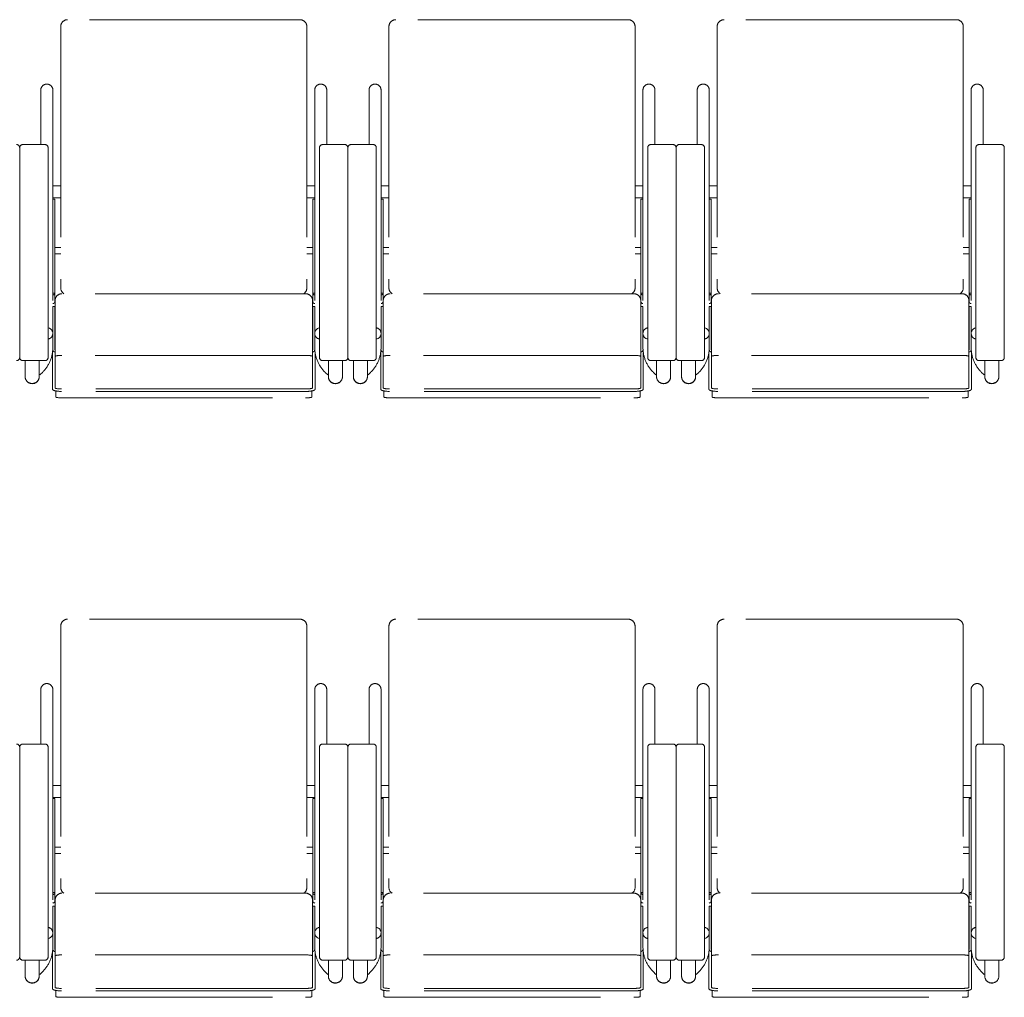
# Model space of a CAD drawing. Units: millimetres. Extents: x 47832 to 110907, y -1318 to 43232.
# Drawn here: x 78543 to 80103, y 13309 to 14858 of the extents above; entities that cross this region are included whole.
import ezdxf

# ---------------------------------------------------------------- set-up
doc = ezdxf.new("R2010")
doc.units = ezdxf.units.MM
doc.header["$LTSCALE"] = 21
doc.linetypes.add('PHANTOM', pattern=[63.5, 31.75, -6.35, 6.35, -6.35, 6.35, -6.35])
doc.layers.add('S_Kenchiku0', color=254, linetype='Continuous', lineweight=20)

# ---------------------------------------------------------------- blocks, each defined once
blk = doc.blocks.new('CAPA1300席')
at = {"color": 0, "linetype": 'ByBlock', "lineweight": 18, "ltscale": 0.5}
for p, q in [((17784, 1991.2), (17416, 1991.2)), ((18304, 1991.2), (17936, 1991.2)), ((18824, 1991.2), (18456, 1991.2)), ((17405, 1980.2), (17405, 1566.2)), ((17795, 1980.2), (17795, 1566.2)), ((17925, 1980.2), (17925, 1566.2)), ((18315, 1980.2), (18315, 1566.2)), ((18445, 1980.2), (18445, 1566.2)), ((18835, 1980.2), (18835, 1566.2)), ((17373.5, 1879.6), (17373.5, 1793.3)), ((17392.6, 1879.6), (17392.6, 1472.3)), ((17807.4, 1879.6), (17807.4, 1472.3)), ((17826.5, 1879.6), (17826.5, 1793.3)), ((17893.5, 1879.6), (17893.5, 1793.3)), ((17912.6, 1879.6), (17912.6, 1472.3)), ((18327.4, 1879.6), (18327.4, 1472.3)), ((18346.5, 1879.6), (18346.5, 1793.3)), ((18413.5, 1879.6), (18413.5, 1793.3)), ((18432.6, 1879.6), (18432.6, 1472.3)), ((18847.4, 1879.6), (18847.4, 1472.3)), ((18866.5, 1879.6), (18866.5, 1793.3)), ((17340, 1788.3), (17340, 1455.9)), ((17340, 1788.3), (17340, 1455.9)), ((17380, 1793.3), (17345, 1793.3)), ((17385, 1455.9), (17385, 1788.3)), ((17815, 1455.9), (17815, 1788.3)), ((17820, 1793.3), (17855, 1793.3)), ((17860, 1788.3), (17860, 1455.9)), ((17860, 1788.3), (17860, 1455.9)), ((17900, 1793.3), (17865, 1793.3)), ((17905, 1455.9), (17905, 1788.3)), ((18335, 1455.9), (18335, 1788.3)), ((18340, 1793.3), (18375, 1793.3)), ((18380, 1788.3), (18380, 1455.9)), ((18380, 1788.3), (18380, 1455.9)), ((18420, 1793.3), (18385, 1793.3)), ((18425, 1455.9), (18425, 1788.3)), ((18855, 1455.9), (18855, 1788.3)), ((18860, 1793.3), (18895, 1793.3)), ((18900, 1788.3), (18900, 1455.9)), ((17405, 1727.8), (17392.6, 1727.8)), ((17795, 1727.8), (17807.4, 1727.8)), ((17925, 1727.8), (17912.6, 1727.8)), ((18315, 1727.8), (18327.4, 1727.8)), ((18445, 1727.8), (18432.6, 1727.8)), ((18835, 1727.8), (18847.4, 1727.8)), ((17405, 1708.7), (17392.6, 1708.7)), ((17392.6, 1706.8), (17395.8, 1706.8)), ((17395.8, 1706.8), (17395.8, 1544.5)), ((17795, 1708.7), (17807.4, 1708.7)), ((17807.4, 1706.8), (17804.2, 1706.8)), ((17804.2, 1706.8), (17804.2, 1544.5)), ((17925, 1708.7), (17912.6, 1708.7)), ((17912.6, 1706.8), (17915.8, 1706.8)), ((17915.8, 1706.8), (17915.8, 1544.5)), ((18315, 1708.7), (18327.4, 1708.7)), ((18327.4, 1706.8), (18324.2, 1706.8)), ((18324.2, 1706.8), (18324.2, 1544.5)), ((18445, 1708.7), (18432.6, 1708.7)), ((18432.6, 1706.8), (18435.8, 1706.8)), ((18435.8, 1706.8), (18435.8, 1544.5)), ((18835, 1708.7), (18847.4, 1708.7)), ((18847.4, 1706.8), (18844.2, 1706.8)), ((18844.2, 1706.8), (18844.2, 1544.5)), ((17405, 1630.1), (17395.8, 1630.1)), ((17795, 1630.1), (17804.2, 1630.1)), ((17925, 1630.1), (17915.8, 1630.1)), ((18315, 1630.1), (18324.2, 1630.1)), ((18445, 1630.1), (18435.8, 1630.1)), ((18835, 1630.1), (18844.2, 1630.1)), ((17395.8, 1620.1), (17405, 1620.1)), ((17804.2, 1620.1), (17795, 1620.1)), ((17915.8, 1620.1), (17925, 1620.1)), ((18324.2, 1620.1), (18315, 1620.1)), ((18435.8, 1620.1), (18445, 1620.1)), ((18844.2, 1620.1), (18835, 1620.1)), ((17395.8, 1558), (17392.6, 1558)), ((17396, 1546), (17396, 1407.6)), ((17793, 1557), (17407, 1557)), ((17804, 1546), (17804, 1407.6)), ((17804.2, 1558), (17807.4, 1558)), ((17915.8, 1558), (17912.6, 1558)), ((17916, 1546), (17916, 1407.6)), ((18313, 1557), (17927, 1557)), ((18324, 1546), (18324, 1407.6)), ((18324.2, 1558), (18327.4, 1558)), ((18435.8, 1558), (18432.6, 1558)), ((18436, 1546), (18436, 1407.6)), ((18833, 1557), (18447, 1557)), ((18844, 1546), (18844, 1407.6)), ((18844.2, 1558), (18847.4, 1558)), ((17395.8, 1536.6), (17392.6, 1536.6)), ((17392.6, 1536.6), (17392.6, 1471.5)), ((17395.8, 1467.8), (17395.8, 1536.6)), ((17804.2, 1467.8), (17804.2, 1536.6)), ((17804.2, 1536.6), (17807.4, 1536.6)), ((17807.4, 1536.6), (17807.4, 1471.5)), ((17915.8, 1536.6), (17912.6, 1536.6)), ((17912.6, 1536.6), (17912.6, 1471.5)), ((17915.8, 1467.8), (17915.8, 1536.6)), ((18324.2, 1467.8), (18324.2, 1536.6)), ((18324.2, 1536.6), (18327.4, 1536.6)), ((18327.4, 1536.6), (18327.4, 1471.5)), ((18435.8, 1536.6), (18432.6, 1536.6)), ((18432.6, 1536.6), (18432.6, 1471.5)), ((18435.8, 1467.8), (18435.8, 1536.6)), ((18844.2, 1467.8), (18844.2, 1536.6)), ((18844.2, 1536.6), (18847.4, 1536.6)), ((18847.4, 1536.6), (18847.4, 1471.5)), ((17396, 1514.6), (17395.8, 1514.6)), ((17804, 1514.6), (17804.2, 1514.6)), ((17916, 1514.6), (17915.8, 1514.6)), ((18324, 1514.6), (18324.2, 1514.6)), ((18436, 1514.6), (18435.8, 1514.6)), ((18844, 1514.6), (18844.2, 1514.6)), ((17396, 1467.8), (17395.8, 1467.8)), ((17804, 1467.8), (17804.2, 1467.8)), ((17916, 1467.8), (17915.8, 1467.8)), ((18324, 1467.8), (18324.2, 1467.8)), ((18436, 1467.8), (18435.8, 1467.8)), ((18844, 1467.8), (18844.2, 1467.8)), ((17345, 1450.9), (17380, 1450.9)), ((17348.7, 1450.9), (17348.7, 1425.3)), ((17370.9, 1450.9), (17370.9, 1425.3)), ((17392, 1463.4), (17392, 1405.6)), ((17395.8, 1464.8), (17396, 1464.8)), ((17793, 1459.2), (17407, 1459.2)), ((17804.2, 1464.8), (17804, 1464.8)), ((17808, 1463.4), (17808, 1405.6)), ((17855, 1450.9), (17820, 1450.9)), ((17829.1, 1450.9), (17829.1, 1425.3)), ((17851.3, 1450.9), (17851.3, 1425.3)), ((17865, 1450.9), (17900, 1450.9)), ((17868.7, 1450.9), (17868.7, 1425.3)), ((17890.9, 1450.9), (17890.9, 1425.3)), ((17912, 1463.4), (17912, 1405.6)), ((17915.8, 1464.8), (17916, 1464.8)), ((18313, 1459.2), (17927, 1459.2)), ((18324.2, 1464.8), (18324, 1464.8)), ((18328, 1463.4), (18328, 1405.6)), ((18375, 1450.9), (18340, 1450.9)), ((18349.1, 1450.9), (18349.1, 1425.3)), ((18371.3, 1450.9), (18371.3, 1425.3)), ((18385, 1450.9), (18420, 1450.9)), ((18388.7, 1450.9), (18388.7, 1425.3)), ((18410.9, 1450.9), (18410.9, 1425.3)), ((18432, 1463.4), (18432, 1405.6)), ((18435.8, 1464.8), (18436, 1464.8)), ((18833, 1459.2), (18447, 1459.2)), ((18844.2, 1464.8), (18844, 1464.8)), ((18848, 1463.4), (18848, 1405.6)), ((18895, 1450.9), (18860, 1450.9)), ((18869.1, 1450.9), (18869.1, 1425.3)), ((18891.3, 1450.9), (18891.3, 1425.3)), ((17370.9, 1429.4), (17372, 1428.3)), ((17376.6, 1432.9), (17372, 1428.3)), ((17823.4, 1432.9), (17828, 1428.3)), ((17829.1, 1429.4), (17828, 1428.3)), ((17890.9, 1429.4), (17892, 1428.3)), ((17896.6, 1432.9), (17892, 1428.3)), ((18343.4, 1432.9), (18348, 1428.3)), ((18349.1, 1429.4), (18348, 1428.3)), ((18410.9, 1429.4), (18412, 1428.3)), ((18416.6, 1432.9), (18412, 1428.3)), ((18863.4, 1432.9), (18868, 1428.3)), ((18869.1, 1429.4), (18868, 1428.3)), ((17794, 1406.2), (17406, 1406.2)), ((18314, 1406.2), (17926, 1406.2)), ((18834, 1406.2), (18446, 1406.2)), ((17397, 1403), (17397, 1393.2)), ((17794, 1402.2), (17406, 1402.2)), ((17407, 1392), (17793, 1392)), ((17803, 1403), (17803, 1393.2)), ((17917, 1403), (17917, 1393.2)), ((18314, 1402.2), (17926, 1402.2)), ((17927, 1392), (18313, 1392)), ((18323, 1403), (18323, 1393.2)), ((18437, 1403), (18437, 1393.2)), ((18834, 1402.2), (18446, 1402.2)), ((18447, 1392), (18833, 1392)), ((18843, 1403), (18843, 1393.2)), ((17405, 1030.2), (17405, 616.2)), ((17784, 1041.2), (17416, 1041.2)), ((17795, 1030.2), (17795, 616.2)), ((17925, 1030.2), (17925, 616.2)), ((18304, 1041.2), (17936, 1041.2)), ((18315, 1030.2), (18315, 616.2)), ((18445, 1030.2), (18445, 616.2)), ((18824, 1041.2), (18456, 1041.2)), ((18835, 1030.2), (18835, 616.2)), ((17373.5, 929.6), (17373.5, 843.3)), ((17392.6, 929.6), (17392.6, 522.3)), ((17807.4, 929.6), (17807.4, 522.3)), ((17826.5, 929.6), (17826.5, 843.3)), ((17893.5, 929.6), (17893.5, 843.3)), ((17912.6, 929.6), (17912.6, 522.3)), ((18327.4, 929.6), (18327.4, 522.3)), ((18346.5, 929.6), (18346.5, 843.3)), ((18413.5, 929.6), (18413.5, 843.3)), ((18432.6, 929.6), (18432.6, 522.3)), ((18847.4, 929.6), (18847.4, 522.3)), ((18866.5, 929.6), (18866.5, 843.3)), ((17380, 843.3), (17345, 843.3)), ((17820, 843.3), (17855, 843.3)), ((17900, 843.3), (17865, 843.3)), ((18340, 843.3), (18375, 843.3)), ((18420, 843.3), (18385, 843.3)), ((18860, 843.3), (18895, 843.3)), ((17340, 838.3), (17340, 505.9)), ((17340, 838.3), (17340, 505.9)), ((17385, 505.9), (17385, 838.3)), ((17815, 505.9), (17815, 838.3)), ((17860, 838.3), (17860, 505.9)), ((17860, 838.3), (17860, 505.9)), ((17905, 505.9), (17905, 838.3)), ((18335, 505.9), (18335, 838.3)), ((18380, 838.3), (18380, 505.9)), ((18380, 838.3), (18380, 505.9)), ((18425, 505.9), (18425, 838.3)), ((18855, 505.9), (18855, 838.3)), ((18900, 838.3), (18900, 505.9)), ((17405, 777.8), (17392.6, 777.8)), ((17795, 777.8), (17807.4, 777.8)), ((17925, 777.8), (17912.6, 777.8)), ((18315, 777.8), (18327.4, 777.8)), ((18445, 777.8), (18432.6, 777.8)), ((18835, 777.8), (18847.4, 777.8)), ((17405, 758.7), (17392.6, 758.7)), ((17392.6, 756.8), (17395.8, 756.8)), ((17395.8, 756.8), (17395.8, 594.5)), ((17795, 758.7), (17807.4, 758.7)), ((17807.4, 756.8), (17804.2, 756.8)), ((17804.2, 756.8), (17804.2, 594.5)), ((17925, 758.7), (17912.6, 758.7)), ((17912.6, 756.8), (17915.8, 756.8)), ((17915.8, 756.8), (17915.8, 594.5)), ((18315, 758.7), (18327.4, 758.7)), ((18327.4, 756.8), (18324.2, 756.8)), ((18324.2, 756.8), (18324.2, 594.5)), ((18445, 758.7), (18432.6, 758.7)), ((18432.6, 756.8), (18435.8, 756.8)), ((18435.8, 756.8), (18435.8, 594.5)), ((18835, 758.7), (18847.4, 758.7)), ((18847.4, 756.8), (18844.2, 756.8)), ((18844.2, 756.8), (18844.2, 594.5)), ((17405, 680.1), (17395.8, 680.1)), ((17795, 680.1), (17804.2, 680.1)), ((17925, 680.1), (17915.8, 680.1)), ((18315, 680.1), (18324.2, 680.1)), ((18445, 680.1), (18435.8, 680.1)), ((18835, 680.1), (18844.2, 680.1)), ((17395.8, 670.1), (17405, 670.1)), ((17804.2, 670.1), (17795, 670.1)), ((17915.8, 670.1), (17925, 670.1)), ((18324.2, 670.1), (18315, 670.1)), ((18435.8, 670.1), (18445, 670.1)), ((18844.2, 670.1), (18835, 670.1)), ((17395.8, 608), (17392.6, 608)), ((17396, 596), (17396, 457.6)), ((17793, 607), (17407, 607)), ((17804, 596), (17804, 457.6)), ((17804.2, 608), (17807.4, 608)), ((17915.8, 608), (17912.6, 608)), ((17916, 596), (17916, 457.6)), ((18313, 607), (17927, 607)), ((18324, 596), (18324, 457.6)), ((18324.2, 608), (18327.4, 608)), ((18435.8, 608), (18432.6, 608)), ((18436, 596), (18436, 457.6)), ((18833, 607), (18447, 607)), ((18844, 596), (18844, 457.6)), ((18844.2, 608), (18847.4, 608)), ((17395.8, 586.6), (17392.6, 586.6)), ((17392.6, 586.6), (17392.6, 521.5)), ((17395.8, 517.8), (17395.8, 586.6)), ((17804.2, 517.8), (17804.2, 586.6)), ((17804.2, 586.6), (17807.4, 586.6)), ((17807.4, 586.6), (17807.4, 521.5)), ((17915.8, 586.6), (17912.6, 586.6)), ((17912.6, 586.6), (17912.6, 521.5)), ((17915.8, 517.8), (17915.8, 586.6)), ((18324.2, 517.8), (18324.2, 586.6)), ((18324.2, 586.6), (18327.4, 586.6)), ((18327.4, 586.6), (18327.4, 521.5)), ((18435.8, 586.6), (18432.6, 586.6)), ((18432.6, 586.6), (18432.6, 521.5)), ((18435.8, 517.8), (18435.8, 586.6)), ((18844.2, 517.8), (18844.2, 586.6)), ((18844.2, 586.6), (18847.4, 586.6)), ((18847.4, 586.6), (18847.4, 521.5)), ((17396, 564.6), (17395.8, 564.6)), ((17804, 564.6), (17804.2, 564.6)), ((17916, 564.6), (17915.8, 564.6)), ((18324, 564.6), (18324.2, 564.6)), ((18436, 564.6), (18435.8, 564.6)), ((18844, 564.6), (18844.2, 564.6)), ((17396, 517.8), (17395.8, 517.8)), ((17804, 517.8), (17804.2, 517.8)), ((17916, 517.8), (17915.8, 517.8)), ((18324, 517.8), (18324.2, 517.8)), ((18436, 517.8), (18435.8, 517.8)), ((18844, 517.8), (18844.2, 517.8)), ((17345, 500.9), (17380, 500.9)), ((17348.7, 500.9), (17348.7, 475.3)), ((17370.9, 500.9), (17370.9, 475.3)), ((17392, 513.4), (17392, 455.6)), ((17395.8, 514.8), (17396, 514.8)), ((17793, 509.2), (17407, 509.2)), ((17804.2, 514.8), (17804, 514.8)), ((17808, 513.4), (17808, 455.6)), ((17855, 500.9), (17820, 500.9)), ((17829.1, 500.9), (17829.1, 475.3)), ((17851.3, 500.9), (17851.3, 475.3)), ((17865, 500.9), (17900, 500.9)), ((17868.7, 500.9), (17868.7, 475.3)), ((17890.9, 500.9), (17890.9, 475.3)), ((17912, 513.4), (17912, 455.6)), ((17915.8, 514.8), (17916, 514.8)), ((18313, 509.2), (17927, 509.2)), ((18324.2, 514.8), (18324, 514.8)), ((18328, 513.4), (18328, 455.6)), ((18375, 500.9), (18340, 500.9)), ((18349.1, 500.9), (18349.1, 475.3)), ((18371.3, 500.9), (18371.3, 475.3)), ((18385, 500.9), (18420, 500.9)), ((18388.7, 500.9), (18388.7, 475.3)), ((18410.9, 500.9), (18410.9, 475.3)), ((18432, 513.4), (18432, 455.6)), ((18435.8, 514.8), (18436, 514.8)), ((18833, 509.2), (18447, 509.2)), ((18844.2, 514.8), (18844, 514.8)), ((18848, 513.4), (18848, 455.6)), ((18895, 500.9), (18860, 500.9)), ((18869.1, 500.9), (18869.1, 475.3)), ((18891.3, 500.9), (18891.3, 475.3)), ((17370.9, 479.4), (17372, 478.3)), ((17376.6, 482.9), (17372, 478.3)), ((17823.4, 482.9), (17828, 478.3)), ((17829.1, 479.4), (17828, 478.3)), ((17890.9, 479.4), (17892, 478.3)), ((17896.6, 482.9), (17892, 478.3)), ((18343.4, 482.9), (18348, 478.3)), ((18349.1, 479.4), (18348, 478.3)), ((18410.9, 479.4), (18412, 478.3)), ((18416.6, 482.9), (18412, 478.3)), ((18863.4, 482.9), (18868, 478.3)), ((18869.1, 479.4), (18868, 478.3)), ((17397, 453), (17397, 443.2)), ((17794, 456.2), (17406, 456.2)), ((17803, 453), (17803, 443.2)), ((17917, 453), (17917, 443.2)), ((18314, 456.2), (17926, 456.2)), ((18323, 453), (18323, 443.2)), ((18437, 453), (18437, 443.2)), ((18834, 456.2), (18446, 456.2)), ((18843, 453), (18843, 443.2)), ((17794, 452.2), (17406, 452.2)), ((17407, 442), (17793, 442)), ((18314, 452.2), (17926, 452.2)), ((17927, 442), (18313, 442)), ((18834, 452.2), (18446, 452.2)), ((18447, 442), (18833, 442))]:
    blk.add_line(p, q, dxfattribs=at)
for centre, radius, start, end in [((17416, 1980.2), 11, 90, 180), ((17784, 1980.2), 11, 0, 90), ((17936, 1980.2), 11, 90, 180), ((18304, 1980.2), 11, 0, 90), ((18456, 1980.2), 11, 90, 180), ((18824, 1980.2), 11, 0, 90), ((17383, 1879.6), 9.55, 0, 180), ((17817, 1879.6), 9.55, 0, 180), ((17903, 1879.6), 9.55, 0, 180), ((18337, 1879.6), 9.55, 0, 180), ((18423, 1879.6), 9.55, 0, 180), ((18857, 1879.6), 9.55, 0, 180), ((17335, 1788.3), 5, 0, 90), ((17345, 1788.3), 5, 90, 180), ((17380, 1788.3), 5, 0, 90), ((17820, 1788.3), 5, 90, 180), ((17855, 1788.3), 5, 0, 90), ((17865, 1788.3), 5, 90, 180), ((17900, 1788.3), 5, 0, 90), ((18340, 1788.3), 5, 90, 180), ((18375, 1788.3), 5, 0, 90), ((18385, 1788.3), 5, 90, 180), ((18420, 1788.3), 5, 0, 90), ((18860, 1788.3), 5, 90, 180), ((18895, 1788.3), 5, 0, 90), ((17416, 1566.2), 11, 180, 236.8727), ((17784, 1566.2), 11, 303.1273, 0), ((17936, 1566.2), 11, 180, 236.8727), ((18304, 1566.2), 11, 303.1273, 0), ((18456, 1566.2), 11, 180, 236.8727), ((18824, 1566.2), 11, 303.1273, 0), ((17407, 1546), 11, 90, 180), ((17793, 1546), 11, 0, 90), ((17927, 1546), 11, 90, 180), ((18313, 1546), 11, 0, 90), ((18447, 1546), 11, 90, 180), ((18833, 1546), 11, 0, 90), ((17338, 1471.5), 54.5, 315, 0), ((17862, 1471.5), 54.5, 180, 225), ((17858, 1471.5), 54.5, 315, 0), ((18382, 1471.5), 54.5, 180, 225), ((18378, 1471.5), 54.5, 315, 0), ((18902, 1471.5), 54.5, 180, 225), ((17335, 1455.9), 5, 270, 0), ((17345, 1455.9), 5, 180, 270), ((17380, 1455.9), 5, 270, 0), ((17820, 1455.9), 5, 180, 270), ((17855, 1455.9), 5, 270, 0), ((17865, 1455.9), 5, 180, 270), ((17900, 1455.9), 5, 270, 0), ((18340, 1455.9), 5, 180, 270), ((18375, 1455.9), 5, 270, 0), ((18385, 1455.9), 5, 180, 270), ((18420, 1455.9), 5, 270, 0), ((18860, 1455.9), 5, 180, 270), ((18895, 1455.9), 5, 270, 0), ((17416, 1030.2), 11, 90, 180), ((17784, 1030.2), 11, 0, 90), ((17936, 1030.2), 11, 90, 180), ((18304, 1030.2), 11, 0, 90), ((18456, 1030.2), 11, 90, 180), ((18824, 1030.2), 11, 0, 90), ((17383, 929.6), 9.55, 0, 180), ((17817, 929.6), 9.55, 0, 180), ((17903, 929.6), 9.55, 0, 180), ((18337, 929.6), 9.55, 0, 180), ((18423, 929.6), 9.55, 0, 180), ((18857, 929.6), 9.55, 0, 180), ((17335, 838.3), 5, 0, 90), ((17345, 838.3), 5, 90, 180), ((17380, 838.3), 5, 0, 90), ((17820, 838.3), 5, 90, 180), ((17855, 838.3), 5, 0, 90), ((17865, 838.3), 5, 90, 180), ((17900, 838.3), 5, 0, 90), ((18340, 838.3), 5, 90, 180), ((18375, 838.3), 5, 0, 90), ((18385, 838.3), 5, 90, 180), ((18420, 838.3), 5, 0, 90), ((18860, 838.3), 5, 90, 180), ((18895, 838.3), 5, 0, 90), ((17416, 616.2), 11, 180, 236.8727), ((17784, 616.2), 11, 303.1273, 0), ((17936, 616.2), 11, 180, 236.8727), ((18304, 616.2), 11, 303.1273, 0), ((18456, 616.2), 11, 180, 236.8727), ((18824, 616.2), 11, 303.1273, 0), ((17407, 596), 11, 90, 180), ((17793, 596), 11, 0, 90), ((17927, 596), 11, 90, 180), ((18313, 596), 11, 0, 90), ((18447, 596), 11, 90, 180), ((18833, 596), 11, 0, 90), ((17338, 521.5), 54.5, 315, 0), ((17862, 521.5), 54.5, 180, 225), ((17858, 521.5), 54.5, 315, 0), ((18382, 521.5), 54.5, 180, 225), ((18378, 521.5), 54.5, 315, 0), ((18902, 521.5), 54.5, 180, 225), ((17335, 505.9), 5, 270, 0), ((17345, 505.9), 5, 180, 270), ((17380, 505.9), 5, 270, 0), ((17820, 505.9), 5, 180, 270), ((17855, 505.9), 5, 270, 0), ((17865, 505.9), 5, 180, 270), ((17900, 505.9), 5, 270, 0), ((18340, 505.9), 5, 180, 270), ((18375, 505.9), 5, 270, 0), ((18385, 505.9), 5, 180, 270), ((18420, 505.9), 5, 270, 0), ((18860, 505.9), 5, 180, 270), ((18895, 505.9), 5, 270, 0)]:
    blk.add_arc(centre, radius, start, end, dxfattribs=at)
for centre, major_axis, ratio, start_param, end_param in [((17392.6, 1558), (3.2, 0), 0.953717, 4.712389, 6.283185), ((17392.6, 1544.5), (3.2, 0), 0.953717, 4.712389, 6.283185), ((17807.4, 1558), (-3.2, 0), 0.953717, 0, 1.570796), ((17807.4, 1544.5), (-3.2, 0), 0.953717, 0, 1.570796), ((17912.6, 1558), (3.2, 0), 0.953717, 4.712389, 6.283185), ((17912.6, 1544.5), (3.2, 0), 0.953717, 4.712389, 6.283185), ((18327.4, 1558), (-3.2, 0), 0.953717, 0, 1.570796), ((18327.4, 1544.5), (-3.2, 0), 0.953717, 0, 1.570796), ((18432.6, 1558), (3.2, 0), 0.953717, 4.712389, 6.283185), ((18432.6, 1544.5), (3.2, 0), 0.953717, 4.712389, 6.283185), ((18847.4, 1558), (-3.2, 0), 0.953717, 0, 1.570796), ((18847.4, 1544.5), (-3.2, 0), 0.953717, 0, 1.570796), ((17383, 1494), (-9.55, 0), 0.956305, 1.776431, 4.506754), ((17817, 1494), (-9.55, 0), 0.956305, 4.918024, 7.648347), ((17903, 1494), (-9.55, 0), 0.956305, 1.776431, 4.506754), ((18337, 1494), (-9.55, 0), 0.956305, 4.918024, 7.648347), ((18423, 1494), (-9.55, 0), 0.956305, 1.776431, 4.506754), ((18857, 1494), (-9.55, 0), 0.956305, 4.918024, 7.648347), ((17395.8, 1467.8), (3.2, 0), 0.956305, 3.141593, 4.712389), ((17804.2, 1467.8), (-3.2, 0), 0.956305, 1.570796, 3.141593), ((17915.8, 1467.8), (3.2, 0), 0.956305, 3.141593, 4.712389), ((18324.2, 1467.8), (-3.2, 0), 0.956305, 1.570796, 3.141593), ((18435.8, 1467.8), (3.2, 0), 0.956305, 3.141593, 4.712389), ((18844.2, 1467.8), (-3.2, 0), 0.956305, 1.570796, 3.141593), ((17407, 1457.5), (11, 0), 0.157867, 1.570796, 3.141593), ((17793, 1457.5), (-11, 0), 0.157867, 3.141593, 4.712389), ((17927, 1457.5), (11, 0), 0.157867, 1.570796, 3.141593), ((18313, 1457.5), (-11, 0), 0.157867, 3.141593, 4.712389), ((18447, 1457.5), (11, 0), 0.157867, 1.570796, 3.141593), ((18833, 1457.5), (-11, 0), 0.157867, 3.141593, 4.712389), ((17359.8, 1425.3), (11.1, 0), 0.953717, 3.141593, 6.283185), ((17359.8, 1424.8), (10.9, 0), 0.953717, 3.456445, 5.968333), ((17840.2, 1425.3), (-11.1, 0), 0.953717, 0, 3.141593), ((17840.2, 1424.8), (-10.9, 0), 0.953717, 0.314852, 2.82674), ((17879.8, 1425.3), (11.1, 0), 0.953717, 3.141593, 6.283185), ((17879.8, 1424.8), (10.9, 0), 0.953717, 3.456445, 5.968333), ((18360.2, 1425.3), (-11.1, 0), 0.953717, 0, 3.141593), ((18360.2, 1424.8), (-10.9, 0), 0.953717, 0.314852, 2.82674), ((18399.8, 1425.3), (11.1, 0), 0.953717, 3.141593, 6.283185), ((18399.8, 1424.8), (10.9, 0), 0.953717, 3.456445, 5.968333), ((18880.2, 1425.3), (-11.1, 0), 0.953717, 0, 3.141593), ((18880.2, 1424.8), (-10.9, 0), 0.953717, 0.314852, 2.82674), ((17406, 1405.6), (14, 0), 0.246764, 3.141593, 4.712389), ((17406, 1407.6), (10, 0), 0.143978, 3.141593, 4.712389), ((17794, 1407.6), (-10, 0), 0.143978, 1.570796, 3.141593), ((17794, 1405.6), (-14, 0), 0.246764, 1.570796, 3.141593), ((17926, 1405.6), (14, 0), 0.246764, 3.141593, 4.712389), ((17926, 1407.6), (10, 0), 0.143978, 3.141593, 4.712389), ((18314, 1407.6), (-10, 0), 0.143978, 1.570796, 3.141593), ((18314, 1405.6), (-14, 0), 0.246764, 1.570796, 3.141593), ((18446, 1405.6), (14, 0), 0.246764, 3.141593, 4.712389), ((18446, 1407.6), (10, 0), 0.143978, 3.141593, 4.712389), ((18834, 1407.6), (-10, 0), 0.143978, 1.570796, 3.141593), ((18834, 1405.6), (-14, 0), 0.246764, 1.570796, 3.141593), ((17407, 1393.2), (10, 0), 0.121869, 3.141593, 4.712389), ((17793, 1393.2), (-10, 0), 0.121869, 1.570796, 3.141593), ((17927, 1393.2), (10, 0), 0.121869, 3.141593, 4.712389), ((18313, 1393.2), (-10, 0), 0.121869, 1.570796, 3.141593), ((18447, 1393.2), (10, 0), 0.121869, 3.141593, 4.712389), ((18833, 1393.2), (-10, 0), 0.121869, 1.570796, 3.141593), ((17392.6, 608), (3.2, 0), 0.953717, 4.712389, 6.283185), ((17392.6, 594.5), (3.2, 0), 0.953717, 4.712389, 6.283185), ((17807.4, 608), (-3.2, 0), 0.953717, 0, 1.570796), ((17807.4, 594.5), (-3.2, 0), 0.953717, 0, 1.570796), ((17912.6, 608), (3.2, 0), 0.953717, 4.712389, 6.283185), ((17912.6, 594.5), (3.2, 0), 0.953717, 4.712389, 6.283185), ((18327.4, 608), (-3.2, 0), 0.953717, 0, 1.570796), ((18327.4, 594.5), (-3.2, 0), 0.953717, 0, 1.570796), ((18432.6, 608), (3.2, 0), 0.953717, 4.712389, 6.283185), ((18432.6, 594.5), (3.2, 0), 0.953717, 4.712389, 6.283185), ((18847.4, 608), (-3.2, 0), 0.953717, 0, 1.570796), ((18847.4, 594.5), (-3.2, 0), 0.953717, 0, 1.570796), ((17383, 544), (-9.55, 0), 0.956305, 1.776431, 4.506754), ((17817, 544), (-9.55, 0), 0.956305, 4.918024, 7.648347), ((17903, 544), (-9.55, 0), 0.956305, 1.776431, 4.506754), ((18337, 544), (-9.55, 0), 0.956305, 4.918024, 7.648347), ((18423, 544), (-9.55, 0), 0.956305, 1.776431, 4.506754), ((18857, 544), (-9.55, 0), 0.956305, 4.918024, 7.648347), ((17395.8, 517.8), (3.2, 0), 0.956305, 3.141593, 4.712389), ((17804.2, 517.8), (-3.2, 0), 0.956305, 1.570796, 3.141593), ((17915.8, 517.8), (3.2, 0), 0.956305, 3.141593, 4.712389), ((18324.2, 517.8), (-3.2, 0), 0.956305, 1.570796, 3.141593), ((18435.8, 517.8), (3.2, 0), 0.956305, 3.141593, 4.712389), ((18844.2, 517.8), (-3.2, 0), 0.956305, 1.570796, 3.141593), ((17407, 507.5), (11, 0), 0.157867, 1.570796, 3.141593), ((17793, 507.5), (-11, 0), 0.157867, 3.141593, 4.712389), ((17927, 507.5), (11, 0), 0.157867, 1.570796, 3.141593), ((18313, 507.5), (-11, 0), 0.157867, 3.141593, 4.712389), ((18447, 507.5), (11, 0), 0.157867, 1.570796, 3.141593), ((18833, 507.5), (-11, 0), 0.157867, 3.141593, 4.712389), ((17359.8, 475.3), (11.1, 0), 0.953717, 3.141593, 6.283185), ((17359.8, 474.8), (10.9, 0), 0.953717, 3.456445, 5.968333), ((17840.2, 475.3), (-11.1, 0), 0.953717, 0, 3.141593), ((17840.2, 474.8), (-10.9, 0), 0.953717, 0.314852, 2.82674), ((17879.8, 475.3), (11.1, 0), 0.953717, 3.141593, 6.283185), ((17879.8, 474.8), (10.9, 0), 0.953717, 3.456445, 5.968333), ((18360.2, 475.3), (-11.1, 0), 0.953717, 0, 3.141593), ((18360.2, 474.8), (-10.9, 0), 0.953717, 0.314852, 2.82674), ((18399.8, 475.3), (11.1, 0), 0.953717, 3.141593, 6.283185), ((18399.8, 474.8), (10.9, 0), 0.953717, 3.456445, 5.968333), ((18880.2, 475.3), (-11.1, 0), 0.953717, 0, 3.141593), ((18880.2, 474.8), (-10.9, 0), 0.953717, 0.314852, 2.82674), ((17406, 455.6), (14, 0), 0.246764, 3.141593, 4.712389), ((17406, 457.6), (10, 0), 0.143978, 3.141593, 4.712389), ((17794, 457.6), (-10, 0), 0.143978, 1.570796, 3.141593), ((17794, 455.6), (-14, 0), 0.246764, 1.570796, 3.141593), ((17926, 455.6), (14, 0), 0.246764, 3.141593, 4.712389), ((17926, 457.6), (10, 0), 0.143978, 3.141593, 4.712389), ((18314, 457.6), (-10, 0), 0.143978, 1.570796, 3.141593), ((18314, 455.6), (-14, 0), 0.246764, 1.570796, 3.141593), ((18446, 455.6), (14, 0), 0.246764, 3.141593, 4.712389), ((18446, 457.6), (10, 0), 0.143978, 3.141593, 4.712389), ((18834, 457.6), (-10, 0), 0.143978, 1.570796, 3.141593), ((18834, 455.6), (-14, 0), 0.246764, 1.570796, 3.141593), ((17407, 443.2), (10, 0), 0.121869, 3.141593, 4.712389), ((17793, 443.2), (-10, 0), 0.121869, 1.570796, 3.141593), ((17927, 443.2), (10, 0), 0.121869, 3.141593, 4.712389), ((18313, 443.2), (-10, 0), 0.121869, 1.570796, 3.141593), ((18447, 443.2), (10, 0), 0.121869, 3.141593, 4.712389), ((18833, 443.2), (-10, 0), 0.121869, 1.570796, 3.141593)]:
    blk.add_ellipse(centre, major_axis=major_axis, ratio=ratio, start_param=start_param, end_param=end_param, dxfattribs=at)

msp = doc.modelspace()

# ---------------------------------------------------------------- block references
at = {"layer": 'S_Kenchiku0', "color": 0, "linetype": 'PHANTOM'}
msp.add_blockref('CAPA1300席', (61203.288, 12866.543), dxfattribs=at)

doc.saveas('drawing.dxf')
